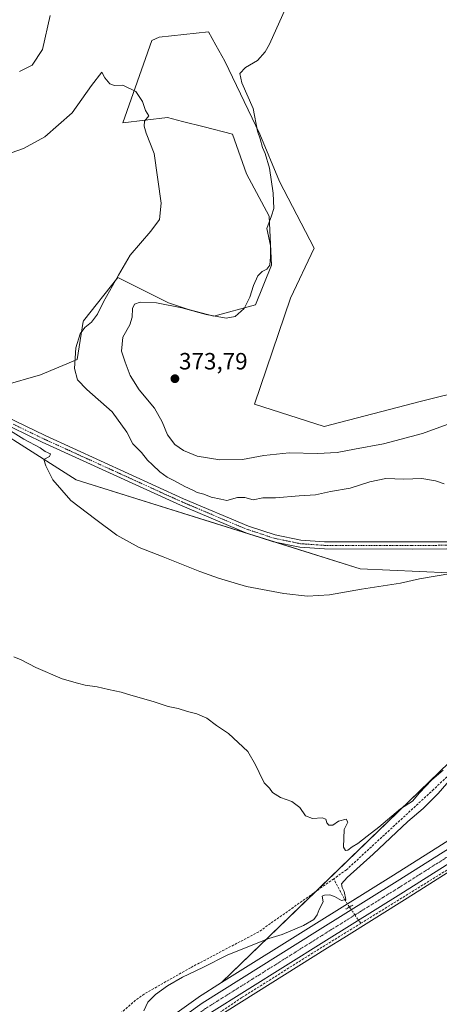
# Model space of a CAD drawing. Units: metres. Extents: x 597442 to 600895, y 4712922 to 4715285.
# Drawn here: x 599740 to 599919, y 4714306 to 4714725 of the extents above; entities that cross this region are included whole.
import ezdxf
from ezdxf.enums import TextEntityAlignment as Align

# ---------------------------------------------------------------- set-up
doc = ezdxf.new("R2010")
doc.units = ezdxf.units.M
doc.header["$MEASUREMENT"] = 0
for name, pattern in [('TRAZO_Y_PUNTO', [1, 0.5, -0.25, 0, -0.25]), ('TRAZOS2', [0.375, 0.25, -0.125]), ('TRAZOSX2', [1.5, 1, -0.5])]:
    doc.linetypes.add(name, pattern=pattern)
for name, color, linetype, lineweight in [('Carretera de calzada única', 19, 'Continuous', 13), ('Carretera de calzada única Cxs', 19, 'Continuous', 13), ('Carretera de calzada única eje', 19, 'TRAZO_Y_PUNTO', 0), ('Carátula', 7, 'Continuous', 5), ('Corriente artificial lineal', 5, 'TRAZOSX2', 13), ('Corriente artificial lineal oculto', 135, 'TRAZO_Y_PUNTO', 13), ('Cultivos herbáceos CxS', 92, 'Continuous', 0), ('Curva de nivel normal', 36, 'Continuous', 0), ('Matorral', 135, 'Continuous', 0), ('Matorral CxS', 135, 'Continuous', 0), ('Núcleo urbano', 19, 'Continuous', 0), ('Núcleo urbano CxS', 19, 'Continuous', 0), ('Pista no pavimentada', 254, 'Continuous', 13), ('Pista no pavimentada Cxs', 254, 'Continuous', 0), ('Pista pavimentada eje', 135, 'TRAZO_Y_PUNTO', 0), ('Puente lineal', 2, 'TRAZOS2', 0), ('Punto de cota en terreno', 7, 'Continuous', 0), ('Rótulo de punto de cota en terreno', 19, 'Continuous', 0), ('Suelo desnudo', 252, 'Continuous', 0), ('Suelo desnudo CxS', 43, 'Continuous', 0)]:
    doc.layers.add(name, color=color, linetype=linetype, lineweight=lineweight)
doc.styles.add('Arial', font='txt', dxfattribs={"height": 0.2})

# ---------------------------------------------------------------- blocks, each defined once
blk = doc.blocks.new('*U154')
at = {"layer": 'Matorral CxS', "color": 135, "linetype": 'Continuous', "lineweight": 0}
blk.add_polyline3d([(599960.35, 4714400.07, 358.9), (599899.08, 4714361.3, 355.82), (599865.23, 4714340.22, 355.35), (599865.23, 4714340.22, 355.35), (599826.02, 4714315.6, 356.05), (599922.71, 4714409.25, 355.11)], dxfattribs=at)
blk = doc.blocks.new('*U158')
at = {"layer": 'Cultivos herbáceos CxS', "color": 92, "linetype": 'Continuous', "lineweight": 0}
blk.add_polyline3d([(599822.25, 4714299.8, 356.18), (599871.03, 4714330.44, 355.68), (599877.92, 4714334.72, 355.62), (599904.89, 4714351.52, 355.95), (599966.29, 4714390.37, 359.16), (599966.36, 4714390.41, 359.16), (599976.31, 4714397.07, 359.52), (599976.41, 4714397.14, 359.52), (599984.71, 4714403.2, 359.8), (600002.54, 4714384.27, 361.57), (600016.58, 4714360.83, 364.06), (600030.62, 4714346.21, 364.72), (600042.41, 4714339.13, 365.16), (600063.35, 4714338.49, 364.81), (600104.6, 4714369.4, 367.91), (600129.62, 4714381.55, 368.27), (600132.54, 4714381.87, 368.27), (600136.18, 4714382.28, 368.29), (600139.82, 4714382.68, 368.4), (600147.18, 4714371.92, 367.6), (600156.81, 4714370.22, 367.79), (600162.93, 4714360.04, 366.93), (600185.18, 4714346.66, 366.02)], dxfattribs=at)
blk = doc.blocks.new('*U159')
at = {"layer": 'Cultivos herbáceos CxS', "color": 92, "linetype": 'Continuous', "lineweight": 0}
for points in [[(599966.48, 4714576.72, 372.12), (599911.01, 4714562.93, 374.21), (599869.55, 4714552.27, 373.93), (599839.93, 4714561.74, 373.72), (599855.33, 4714606.76, 370.86), (599865.38, 4714628.03, 372.3), (599850.6, 4714656.51, 370.4), (599842.3, 4714676.65, 369.82), (599827.3, 4714707.7, 369.53), (599823.49, 4714714.5, 368.61), (599820.36, 4714720.1, 367.94), (599799.47, 4714717.85, 366.45), (599796.36, 4714716.43, 366.29), (599784, 4714681.49, 364.34), (599802.98, 4714683.65, 366.34), (599803.05, 4714683.64, 366.34), (599809.34, 4714682.02, 367.08), (599818.52, 4714679.67, 367.81), (599830.68, 4714676.54, 368.47), (599836.54, 4714659.77, 368.31), (599846.29, 4714641.77, 369.68), (599847.27, 4714620.82, 369.96), (599840.43, 4714603.95, 370.3), (599822.65, 4714599.2, 369.85), (599811.89, 4714602.03, 369.67), (599803.39, 4714604.87, 369.5), (599781.87, 4714615.63, 365.03), (599767.32, 4714597.17, 364.2), (599767.14, 4714596.93, 364.21), (599764.55, 4714580.67, 365.47), (599748.94, 4714574.21, 362.63), (599733.25, 4714569.66, 361.52)], [(599710.64, 4714563.51, 359.23), (599764.17, 4714529.58, 360.45), (599884.87, 4714491.69, 361.04), (599922.82, 4714489.99, 359.93), (599971.39, 4714495.2, 359.24), (599974.27, 4714494.88, 359.15), (599981.99, 4714494.02, 358.95), (600001.92, 4714491.81, 358.91), (600017.19, 4714484.55, 358.73), (600011.98, 4714478.59, 358.05), (600001.13, 4714472.24, 357.57), (599960.92, 4714445.25, 356.31), (599922.71, 4714409.25, 355.11), (599826.02, 4714315.6, 356.05), (599816.2, 4714309.43, 356.12), (599816.05, 4714309.33, 356.12), (599792.85, 4714292.7, 355.43), (599792.75, 4714292.62, 355.43), (599778.29, 4714281.27, 354.27), (599778.21, 4714281.21, 354.26), (599778.14, 4714281.15, 354.26), (599740.89, 4714247.89, 352.08), (599694.02, 4714205.94, 350.54)]]:
    blk.add_polyline3d(points, dxfattribs=at)
blk = doc.blocks.new('*U165')
at = {"layer": 'Curva de nivel normal', "color": 36, "linetype": 'Continuous', "lineweight": 0}
blk.add_polyline3d([(599730.92, 4714553.57, 360), (599741.97, 4714546.86, 360), (599748.92, 4714543.14, 360), (599751.04, 4714541.59, 360), (599753.25, 4714540.64, 360), (599752.88, 4714539.41, 360), (599750.42, 4714538.14, 360), (599751.21, 4714535.43, 360), (599754.29, 4714529.54, 360), (599761.96, 4714520.68, 360), (599772.46, 4714512.63, 360), (599781.42, 4714506.01, 360), (599790.96, 4714500.72, 360), (599801.11, 4714496.78, 360), (599816.7, 4714490.48, 360), (599824.69, 4714487.74, 360), (599836.54, 4714484.14, 360), (599852.47, 4714481.13, 360), (599862.52, 4714479.98, 360), (599871.9, 4714480.56, 360), (599885.45, 4714483, 360), (599902.02, 4714485.61, 360), (599910.12, 4714487.38, 360), (599924.26, 4714489.83, 360)], dxfattribs=at)
blk = doc.blocks.new('*U166')
at = {"layer": 'Curva de nivel normal', "color": 36, "linetype": 'Continuous', "lineweight": 0}
for points in [[(599921.91, 4714553.14, 370), (599911.35, 4714549.24, 370), (599894.79, 4714544.87, 370), (599882.46, 4714542.61, 370), (599875.15, 4714541.21, 370), (599866.71, 4714540.73, 370), (599854.79, 4714540.97, 370), (599843.89, 4714539.89, 370), (599834.84, 4714538.22, 370), (599825.27, 4714538, 370), (599815.62, 4714539.66, 370), (599809.77, 4714541.96, 370), (599806.05, 4714544.63, 370), (599802.95, 4714548.7, 370), (599800.72, 4714554.19, 370), (599797.41, 4714559.98, 370), (599790.94, 4714567.76, 370), (599787.1, 4714573.9, 370), (599784.98, 4714579.55, 370), (599783.42, 4714584.32, 370), (599784.05, 4714590.22, 370), (599786.91, 4714595.42, 370), (599787.99, 4714598.72, 370), (599788.16, 4714602.39, 370), (599788.92, 4714604.28, 370), (599791.32, 4714605.13, 370), (599798.29, 4714604.84, 370), (599809.14, 4714602.66, 370), (599819.42, 4714599.88, 370), (599827.95, 4714598.38, 370), (599831.82, 4714598.96, 370), (599835.53, 4714602.49, 370), (599838.06, 4714607.24, 370), (599839.55, 4714612.23, 370), (599841.4, 4714616.31, 370), (599843.26, 4714618.2, 370), (599845.29, 4714619.13, 370), (599846.48, 4714620.8, 370), (599846.74, 4714624.39, 370), (599846.85, 4714629.23, 370), (599845.25, 4714636.43, 370), (599847.19, 4714641.79, 370), (599848.16, 4714645.03, 370), (599847.9, 4714651.5, 370), (599846.3, 4714662.07, 370), (599844.5, 4714668.4, 370), (599843.4, 4714670.95, 370), (599842.35, 4714674.56, 370), (599841.33, 4714677.88, 370), (599839.35, 4714687.57, 370), (599834.61, 4714698.49, 370), (599833.8, 4714702.44, 370), (599836.14, 4714704.94, 370), (599841.2, 4714708, 370), (599844.53, 4714711.56, 370), (599846.38, 4714714.9, 370), (599853.24, 4714730.35, 370)], [(599753.05, 4714727.03, 370), (599749.81, 4714712.58, 370), (599745.48, 4714705.96, 370), (599740.11, 4714703.26, 370)]]:
    blk.add_polyline3d(points, dxfattribs=at)
blk = doc.blocks.new('*U168')
at = {"layer": 'Curva de nivel normal', "color": 36, "linetype": 'Continuous', "lineweight": 0}
blk.add_polyline3d([(599920.58, 4714527.84, 365), (599916.99, 4714529.08, 365), (599911.13, 4714530.06, 365), (599903.46, 4714529.8, 365), (599895.79, 4714530.03, 365), (599888.99, 4714528.68, 365), (599880.63, 4714525.98, 365), (599872.31, 4714524.56, 365), (599865.94, 4714523.18, 365), (599858.92, 4714522.66, 365), (599848.9, 4714521.81, 365), (599843.47, 4714521.89, 365), (599839.48, 4714520.97, 365), (599835.82, 4714522.04, 365), (599832.81, 4714522.02, 365), (599828.29, 4714520.79, 365), (599825.71, 4714521.26, 365), (599821.61, 4714522.18, 365), (599818.46, 4714523.36, 365), (599815.59, 4714524.16, 365), (599813.82, 4714525.2, 365), (599810.35, 4714526.71, 365), (599805.9, 4714529.16, 365), (599802.84, 4714530.62, 365), (599799.74, 4714532.92, 365), (599796.62, 4714535.94, 365), (599794.46, 4714537.89, 365), (599791.91, 4714541.14, 365), (599788.25, 4714544.82, 365), (599785.64, 4714549.87, 365), (599779.53, 4714558.43, 365), (599768.73, 4714567.96, 365), (599764.78, 4714572.01, 365), (599763.4, 4714576.92, 365), (599763.96, 4714585.62, 365), (599765.92, 4714591.7, 365), (599767.86, 4714594.37, 365), (599770.67, 4714596.66, 365), (599773.18, 4714600.05, 365), (599775.73, 4714605.25, 365), (599782.19, 4714616.65, 365), (599787.11, 4714625.05, 365), (599795.85, 4714635.34, 365), (599799.54, 4714640.36, 365), (599800.28, 4714647.29, 365), (599797.3, 4714668.36, 365), (599793.88, 4714677.09, 365), (599793.02, 4714680.02, 365), (599793.27, 4714682.18, 365), (599795.12, 4714684.35, 365), (599793.67, 4714686.68, 365), (599792.4, 4714690.46, 365), (599789.48, 4714694.76, 365), (599784.04, 4714697.39, 365), (599780.5, 4714697.33, 365), (599778.5, 4714697.98, 365), (599776.36, 4714700.63, 365), (599775.12, 4714702.96, 365), (599770.74, 4714697.28, 365), (599762.44, 4714685.73, 365), (599750.81, 4714675.4, 365), (599741.81, 4714670.49, 365), (599728.66, 4714666.01, 365)], dxfattribs=at)
blk = doc.blocks.new('*U176')
at = {"layer": 'Curva de nivel normal', "color": 36, "linetype": 'Continuous', "lineweight": 0}
for points in [[(599792.9, 4714303.6, 355), (599794.6, 4714307.32, 355), (599797.82, 4714310.55, 355), (599803.04, 4714314.3, 355), (599809.34, 4714317.86, 355), (599818.04, 4714321.98, 355), (599828.62, 4714327.42, 355), (599846.08, 4714334.37, 355), (599851.79, 4714336.04, 355), (599860.86, 4714339.86, 355), (599865.15, 4714342.4, 355), (599866.56, 4714344.4, 355), (599867.54, 4714346.73, 355), (599869.2, 4714349.92, 355), (599868.75, 4714352.32, 355), (599869.78, 4714352.8, 355), (599872, 4714353.01, 355), (599874.04, 4714352.31, 355), (599876.93, 4714350.5, 355), (599878.82, 4714350.92, 355), (599878.09, 4714354.32, 355), (599877.19, 4714356.13, 355), (599877.03, 4714357.7, 355), (599879.37, 4714360.32, 355), (599890.46, 4714370.19, 355), (599905.13, 4714384.12, 355), (599911.71, 4714389.62, 355), (599918.14, 4714396.06, 355), (599928.22, 4714407.91, 355)], [(599920.16, 4714405.99, 355), (599915.28, 4714401.72, 355), (599910.13, 4714396.39, 355), (599907.13, 4714392.8, 355), (599902.13, 4714389.6, 355), (599892.9, 4714381.73, 355), (599887.91, 4714377.98, 355), (599883.9, 4714374.78, 355), (599881.46, 4714373.38, 355), (599879.67, 4714371.97, 355), (599878.62, 4714371.76, 355), (599877.79, 4714373.26, 355), (599878.06, 4714380.72, 355), (599879.68, 4714383.93, 355), (599878.93, 4714385.22, 355), (599875.76, 4714384.24, 355), (599873.34, 4714382.6, 355), (599871.62, 4714382.55, 355), (599870.72, 4714383.64, 355), (599870.35, 4714385.18, 355), (599868.78, 4714385.66, 355), (599864.7, 4714385.44, 355), (599861.63, 4714386.54, 355), (599859.33, 4714390.17, 355), (599855.8, 4714392.72, 355), (599850.98, 4714394.34, 355), (599847.65, 4714396.5, 355), (599846.3, 4714398.39, 355), (599844.06, 4714400.64, 355), (599841.96, 4714405.07, 355), (599840.41, 4714408.29, 355), (599837.08, 4714414, 355), (599828.94, 4714421.53, 355), (599823.77, 4714424.98, 355), (599819.69, 4714428.08, 355), (599815.42, 4714430.02, 355), (599811.46, 4714430.98, 355), (599807.51, 4714432.24, 355), (599803.27, 4714433.15, 355), (599796.96, 4714435.28, 355), (599787.39, 4714437.91, 355), (599783.3, 4714439.19, 355), (599777.88, 4714440.34, 355), (599773.08, 4714441.52, 355), (599767.95, 4714442.17, 355), (599764.76, 4714442.98, 355), (599758.15, 4714444.83, 355), (599746.97, 4714449.65, 355), (599740.77, 4714452.96, 355), (599737.6, 4714454.16, 355)]]:
    blk.add_polyline3d(points, dxfattribs=at)
blk = doc.blocks.new('5PATER')
at = {"layer": 'Carátula', "linetype": 'Continuous', "lineweight": 5}
h = blk.add_hatch(color=250, dxfattribs=at)
edge = h.paths.add_edge_path()
edge.add_ellipse((0, 0.01), major_axis=(-1.33, -1.34), ratio=0.999422, start_angle=0, end_angle=360)

msp = doc.modelspace()

# ---------------------------------------------------------------- linework, layer by layer
at = {"layer": 'Carretera de calzada única', "color": 19, "linetype": 'Continuous', "lineweight": 13}
for points in [[(600229.96, 4714644.73, 364.72), (600213.1, 4714619.66, 364.36), (600200.73, 4714601.42, 364.11), (600188.62, 4714585.09, 363.84), (600172.89, 4714566.01, 363.39), (600165.51, 4714557.96, 363.08), (600153.14, 4714546.29, 362.91), (600139.89, 4714534.93, 362.54), (600097.05, 4714499.27, 361.93), (600079.17, 4714484.65, 361.67), (600046.71, 4714457.44, 361.17), (600027.92, 4714442.13, 360.84), (600000.85, 4714419.74, 360.08), (599984.5, 4714406.76, 359.78), (599974.64, 4714399.56, 359.46), (599964.69, 4714392.9, 359.11), (599903.3, 4714354.06, 356.21), (599869.44, 4714332.98, 355.88), (599820.58, 4714302.29, 356.06), (599797.62, 4714285.84, 355.46), (599790.74, 4714280.43, 354.85)], [(599540.05, 4714030.22, 347.82), (599557.76, 4714053.84, 347.97), (599569.96, 4714069.76, 348.17), (599611.35, 4714123.24, 350.16), (599618.5, 4714131.71, 350.38), (599624.75, 4714138.46, 350.59), (599639.46, 4714152.63, 350.63), (599696.03, 4714203.71, 350.82), (599742.89, 4714245.65, 352.39), (599780.14, 4714278.91, 354.75), (599794.6, 4714290.26, 355.63), (599817.8, 4714306.89, 356.09), (599866.82, 4714337.68, 355.81), (599900.67, 4714358.76, 356.35), (599961.98, 4714397.55, 358.93), (599971.78, 4714404.09, 359.43), (599981.44, 4714411.16, 359.69), (599997.66, 4714424.04, 360.28), (600024.69, 4714446.4, 360.88), (600042.1, 4714460.58, 361.13)]]:
    msp.add_polyline3d(points, dxfattribs=at)
at = {"layer": 'Carretera de calzada única Cxs', "color": 19, "linetype": 'Continuous', "lineweight": 13}
for points in [[(599794.6, 4714290.26, 355.63), (599817.8, 4714306.89, 356.09), (599866.82, 4714337.68, 355.81), (599900.67, 4714358.76, 356.35), (599961.98, 4714397.55, 358.93), (599971.78, 4714404.09, 359.43), (599981.44, 4714411.16, 359.69), (599997.66, 4714424.04, 360.28), (600024.69, 4714446.4, 360.88), (600042.1, 4714460.58, 361.13), (600057.01, 4714473.06, 361.3), (600075.94, 4714488.91, 361.62), (600093.82, 4714503.55, 361.91), (600136.6, 4714539.17, 362.39), (600149.75, 4714550.42, 362.69), (600161.8, 4714561.77, 362.85), (600168.96, 4714569.61, 363)], [(600172.89, 4714566.01, 363.39), (600165.51, 4714557.96, 363.08), (600153.14, 4714546.29, 362.91), (600139.89, 4714534.93, 362.54), (600097.05, 4714499.27, 361.93), (600079.17, 4714484.65, 361.67), (600046.71, 4714457.44, 361.17), (600027.92, 4714442.13, 360.84), (600000.85, 4714419.74, 360.08), (599984.5, 4714406.76, 359.78), (599974.64, 4714399.56, 359.46), (599964.69, 4714392.9, 359.11), (599903.3, 4714354.06, 356.21), (599869.44, 4714332.98, 355.88), (599820.58, 4714302.29, 356.06)]]:
    msp.add_polyline3d(points, dxfattribs=at)
at = {"layer": 'Carretera de calzada única eje', "color": 19, "linetype": 'TRAZO_Y_PUNTO', "lineweight": 0}
msp.add_polyline3d([(600051.28, 4714464.76, 361.25), (600044.41, 4714459.01, 361.12), (600035.01, 4714451.34, 360.99), (600026.3, 4714444.26, 360.97), (599999.25, 4714421.89, 360.29), (599991.14, 4714415.44, 360.09), (599982.96, 4714408.96, 359.81), (599978.14, 4714405.43, 359.63), (599973.21, 4714401.83, 359.47), (599968.32, 4714398.55, 359.31), (599963.33, 4714395.22, 359.07), (599932.67, 4714375.83, 357.58), (599901.98, 4714356.41, 356.41), (599885.07, 4714345.86, 355.99), (599868.14, 4714335.33, 355.94), (599843.62, 4714319.93, 356.06), (599819.19, 4714304.59, 356.08), (599807.58, 4714296.27, 355.98), (599796.1, 4714288.05, 355.68), (599792.67, 4714285.34, 355.4), (599788.44, 4714282.02, 355.13)], dxfattribs=at)
at = {"layer": 'Corriente artificial lineal', "color": 5, "linetype": 'TRAZOSX2', "lineweight": 13}
for points in [[(600231.63, 4714643.64, 364.67), (600230.97, 4714642.58, 364.67), (600193.35, 4714588.5, 363.96), (600179.8, 4714571.81, 363.54), (600162.87, 4714552.71, 363.14), (600142.84, 4714535.2, 362.7), (600091.78, 4714493.36, 361.78), (600055.32, 4714462.02, 361.55), (600034.04, 4714444.09, 361.01), (600013.51, 4714427.53, 360.87), (599998.92, 4714414.46, 360.05), (599991.38, 4714408.98, 359.91), (599971.22, 4714395.28, 359.43), (599925.54, 4714365.84, 356.86), (599885.15, 4714340.83, 355.68)], [(600024.15, 4714481.48, 358.18), (599991.34, 4714458.82, 355.21), (599969.56, 4714444.36, 355.39), (599961.36, 4714438.63, 354.84), (599953.47, 4714432.48, 355.43), (599940.39, 4714420.69, 354.95), (599916.14, 4714397.8, 353.46), (599879.05, 4714363.57, 353.3), (599873.67, 4714359.77, 353.62)], [(599873.67, 4714359.77, 353.62), (599841.79, 4714337.23, 353.64), (599812.76, 4714321.96, 353.96), (599793.07, 4714310.73, 353.53), (599789.45, 4714308.09, 353.06), (599781.04, 4714300.87, 352.65), (599756.18, 4714280.2, 351.52), (599728.48, 4714255.8, 350.51), (599719.22, 4714245.22, 350.23), (599704.27, 4714231.94, 350.19), (599681.39, 4714209.75, 349.63), (599651.77, 4714182.87, 348.86), (599629.28, 4714161.41, 348.94), (599619.58, 4714152.64, 348.38)], [(599880.34, 4714347.73, 355.65), (599878.17, 4714351.35, 355.1), (599873.67, 4714359.77, 353.62)], [(599885.15, 4714340.83, 355.68), (599868.61, 4714330.64, 355.77), (599834.58, 4714309.24, 356.17), (599806.98, 4714290.53, 355.87), (599792.81, 4714278.77, 354.77)]]:
    msp.add_polyline3d(points, dxfattribs=at)
at = {"layer": 'Corriente artificial lineal oculto', "color": 135, "linetype": 'TRAZO_Y_PUNTO', "lineweight": 13}
msp.add_polyline3d([(599880.34, 4714347.73, 355.65), (599885.15, 4714340.83, 355.68)], dxfattribs=at)
at = {"layer": 'Cultivos herbáceos CxS', "color": 92, "linetype": 'Continuous', "lineweight": 0}
for points in [[(599733.25, 4714569.66, 361.52), (599748.94, 4714574.22, 362.63), (599764.55, 4714580.67, 365.47), (599767.14, 4714596.93, 364.21), (599767.32, 4714597.17, 364.2), (599781.87, 4714615.63, 365.03), (599803.39, 4714604.87, 369.5), (599811.89, 4714602.03, 369.67), (599822.65, 4714599.2, 369.85), (599840.43, 4714603.95, 370.3), (599847.27, 4714620.82, 369.96), (599846.29, 4714641.77, 369.68), (599836.54, 4714659.77, 368.31), (599830.68, 4714676.54, 368.47), (599818.52, 4714679.67, 367.81), (599809.34, 4714682.02, 367.08), (599803.05, 4714683.64, 366.34), (599802.98, 4714683.65, 366.34), (599784, 4714681.49, 364.34), (599796.36, 4714716.43, 366.29), (599799.47, 4714717.85, 366.45), (599820.36, 4714720.1, 367.94), (599823.49, 4714714.5, 368.61), (599827.3, 4714707.7, 369.53), (599842.3, 4714676.65, 369.82), (599850.6, 4714656.51, 370.4), (599865.38, 4714628.03, 372.3), (599855.33, 4714606.76, 370.86), (599839.93, 4714561.74, 373.72), (599869.55, 4714552.27, 373.93), (599911.01, 4714562.93, 374.21), (599966.48, 4714576.72, 372.12)], [(599922.82, 4714489.99, 359.93), (599884.87, 4714491.69, 361.04), (599848.55, 4714503.09, 362.9), (599844.38, 4714504.4, 362.88), (599764.17, 4714529.58, 360.45), (599710.64, 4714563.51, 359.23)], [(599826.02, 4714315.6, 356.05), (599866.09, 4714354.41, 353.47), (599922.7, 4714409.25, 355.11), (599960.91, 4714445.25, 356.31), (600001.13, 4714472.24, 357.57), (600011.98, 4714478.59, 358.05), (600017.19, 4714484.55, 358.73)], [(599816.94, 4714295.99, 356.21), (599819.17, 4714297.59, 356.17), (599822.25, 4714299.8, 356.18), (599871.03, 4714330.44, 355.68), (599877.92, 4714334.73, 355.62), (599904.89, 4714351.52, 355.95), (599966.29, 4714390.37, 359.16), (599966.36, 4714390.41, 359.16), (599976.31, 4714397.07, 359.52), (599976.41, 4714397.14, 359.52), (599984.7, 4714403.2, 359.8)], [(599655.54, 4714171.19, 350.12), (599694.02, 4714205.94, 350.54), (599740.89, 4714247.89, 352.08), (599778.14, 4714281.15, 354.26), (599778.21, 4714281.21, 354.26), (599778.29, 4714281.27, 354.27), (599792.75, 4714292.62, 355.43), (599792.85, 4714292.7, 355.43), (599816.05, 4714309.33, 356.12), (599816.2, 4714309.43, 356.12), (599826.02, 4714315.6, 356.05)]]:
    msp.add_polyline3d(points, dxfattribs=at)
at = {"layer": 'Matorral', "color": 135, "linetype": 'Continuous', "lineweight": 0}
for points in [[(600166.69, 4714571.58, 362.61), (600159.66, 4714563.88, 362.39), (600147.74, 4714552.65, 362.26), (600134.66, 4714541.46, 361.89), (600091.91, 4714505.86, 361.56), (600074.03, 4714491.22, 361.48), (600065.45, 4714484.04, 361.34), (600055.08, 4714475.36, 361.18), (600053.16, 4714473.75, 361.15), (600048.37, 4714469.74, 361.12), (600047.33, 4714468.87, 361.12), (600042.96, 4714465.21, 361.05), (600041.7, 4714464.16, 361.06), (600040.19, 4714462.89, 361.03), (600022.79, 4714448.72, 360.71), (599995.77, 4714426.37, 360.09), (599979.62, 4714413.55, 359.5), (599970.06, 4714406.55, 359.35), (599960.34, 4714400.07, 358.9), (599899.07, 4714361.3, 355.82), (599879.51, 4714349.12, 355.46), (599865.23, 4714340.22, 355.35), (599826.02, 4714315.6, 356.05)], [(599826.02, 4714315.6, 356.05), (599866.09, 4714354.41, 353.47), (599922.7, 4714409.25, 355.11), (599960.91, 4714445.25, 356.31), (600001.13, 4714472.24, 357.57), (600011.98, 4714478.59, 358.05), (600017.19, 4714484.55, 358.73)]]:
    msp.add_polyline3d(points, dxfattribs=at)
at = {"layer": 'Núcleo urbano', "color": 19, "linetype": 'Continuous', "lineweight": 0}
for points in [[(600166.69, 4714571.58, 362.61), (600159.66, 4714563.88, 362.39), (600147.74, 4714552.65, 362.26), (600134.66, 4714541.46, 361.89), (600091.91, 4714505.86, 361.56), (600074.03, 4714491.22, 361.48), (600065.45, 4714484.04, 361.34), (600055.08, 4714475.36, 361.18), (600053.16, 4714473.75, 361.15), (600048.37, 4714469.74, 361.12), (600047.33, 4714468.87, 361.12), (600042.96, 4714465.21, 361.05), (600041.7, 4714464.16, 361.06), (600040.19, 4714462.89, 361.03), (600022.79, 4714448.72, 360.71), (599995.77, 4714426.37, 360.09), (599979.62, 4714413.55, 359.5), (599970.06, 4714406.55, 359.35), (599960.34, 4714400.07, 358.9), (599899.07, 4714361.3, 355.82), (599879.51, 4714349.12, 355.46), (599865.23, 4714340.22, 355.35), (599826.02, 4714315.6, 356.05)], [(599816.94, 4714295.99, 356.21), (599819.17, 4714297.59, 356.17), (599822.25, 4714299.8, 356.18), (599871.03, 4714330.44, 355.68), (599877.92, 4714334.73, 355.62), (599904.89, 4714351.52, 355.95), (599966.29, 4714390.37, 359.16), (599966.36, 4714390.41, 359.16), (599976.31, 4714397.07, 359.52), (599976.41, 4714397.14, 359.52), (599984.7, 4714403.2, 359.8)], [(599655.54, 4714171.19, 350.12), (599694.02, 4714205.94, 350.54), (599740.89, 4714247.89, 352.08), (599778.14, 4714281.15, 354.26), (599778.21, 4714281.21, 354.26), (599778.29, 4714281.27, 354.27), (599792.75, 4714292.62, 355.43), (599792.85, 4714292.7, 355.43), (599816.05, 4714309.33, 356.12), (599816.2, 4714309.43, 356.12), (599826.02, 4714315.6, 356.05)]]:
    msp.add_polyline3d(points, dxfattribs=at)
at = {"layer": 'Núcleo urbano CxS', "color": 19, "linetype": 'Continuous', "lineweight": 0}
for points in [[(599792.85, 4714292.7, 355.43), (599816.05, 4714309.33, 356.12), (599816.2, 4714309.43, 356.12), (599826.02, 4714315.6, 356.05), (599865.23, 4714340.22, 355.35), (599899.08, 4714361.3, 355.82), (599960.35, 4714400.07, 358.9), (599970.06, 4714406.55, 359.35), (599979.62, 4714413.55, 359.5), (599995.77, 4714426.37, 360.09), (600022.79, 4714448.72, 360.71), (600040.19, 4714462.89, 361.03), (600042.96, 4714465.21, 361.05), (600048.37, 4714469.74, 361.12), (600055.08, 4714475.36, 361.18), (600065.45, 4714484.04, 361.34), (600074.03, 4714491.22, 361.48), (600091.91, 4714505.86, 361.56), (600134.66, 4714541.46, 361.89), (600147.75, 4714552.65, 362.26), (600159.66, 4714563.88, 362.39), (600166.69, 4714571.58, 362.61)], [(600167.57, 4714555.78, 363.42), (600155.2, 4714544.11, 363.17), (600155.09, 4714544.01, 363.16), (600141.82, 4714532.64, 362.68), (600098.96, 4714496.96, 362.67), (600081.08, 4714482.34, 361.98), (600048.62, 4714455.13, 361.64), (600029.82, 4714439.81, 361.03), (600002.74, 4714417.41, 360.36), (599986.37, 4714404.41, 359.84), (599986.27, 4714404.34, 359.84), (599984.71, 4714403.2, 359.8), (599976.41, 4714397.14, 359.52), (599976.31, 4714397.07, 359.52), (599966.36, 4714390.41, 359.16), (599966.29, 4714390.37, 359.16), (599904.89, 4714351.52, 355.95), (599877.92, 4714334.72, 355.62), (599871.03, 4714330.44, 355.68), (599822.25, 4714299.8, 356.18)]]:
    msp.add_polyline3d(points, dxfattribs=at)
at = {"layer": 'Pista no pavimentada', "color": 254, "linetype": 'Continuous', "lineweight": 13}
for points in [[(600042.1, 4714460.58, 361.13), (600041.67, 4714464.44, 361.04), (600040.78, 4714468.29, 360.71), (600037.17, 4714472.36, 360.17), (600027.98, 4714479.52, 358.76), (600022.62, 4714484.72, 358.62), (600019.55, 4714487.01, 358.86), (600013.92, 4714490.65, 359.24), (600006.73, 4714497.24, 359.94), (599999.89, 4714499.67, 360.06), (599992.86, 4714500.88, 359.93), (599982.91, 4714501.5, 360.18), (599921.76, 4714500.19, 361.02), (599907.09, 4714500.08, 361.51), (599869.71, 4714500.14, 362.05), (599859.29, 4714500.87, 362.2), (599848.01, 4714503.2, 362.94), (599836.37, 4714507.04, 362.66), (599808.59, 4714518.73, 362.86), (599749.7, 4714545.6, 360.4), (599724.07, 4714558, 359.63)], [(599725.39, 4714560.69, 359.81), (599750.98, 4714548.32, 360.92), (599809.79, 4714521.48, 362.98), (599837.42, 4714509.85, 363.13), (599848.78, 4714506.11, 362.91), (599859.7, 4714503.85, 362.92), (599869.81, 4714503.14, 362.63), (599907.08, 4714503.08, 361.97), (599921.71, 4714503.19, 361.69), (599982.97, 4714504.51, 360.81), (599993.21, 4714503.86, 360.71), (600000.65, 4714502.58, 360.31), (600008.2, 4714500.53, 360.12), (600018.42, 4714496.59, 359.57), (600019.96, 4714495.41, 359.5), (600033.05, 4714484.38, 359.08), (600041.55, 4714478.51, 360.09), (600046.92, 4714475.49, 360.67), (600051.69, 4714474.02, 361.09), (600057.01, 4714473.06, 361.3)]]:
    msp.add_polyline3d(points, dxfattribs=at)
at = {"layer": 'Pista no pavimentada Cxs', "color": 254, "linetype": 'Continuous', "lineweight": 0}
for points in [[(599921.76, 4714500.19, 361.02), (599907.09, 4714500.08, 361.51), (599869.71, 4714500.14, 362.05), (599859.29, 4714500.87, 362.2), (599848.01, 4714503.2, 362.94), (599836.37, 4714507.04, 362.66), (599808.59, 4714518.73, 362.86), (599749.7, 4714545.6, 360.4), (599724.07, 4714558, 359.63)], [(599725.39, 4714560.69, 359.81), (599750.98, 4714548.32, 360.92), (599809.79, 4714521.48, 362.98), (599837.42, 4714509.85, 363.13), (599848.78, 4714506.11, 362.91), (599859.7, 4714503.85, 362.92), (599869.81, 4714503.14, 362.63), (599907.08, 4714503.08, 361.97), (599921.71, 4714503.19, 361.69)]]:
    msp.add_polyline3d(points, dxfattribs=at)
at = {"layer": 'Pista pavimentada eje', "color": 135, "linetype": 'TRAZO_Y_PUNTO', "lineweight": 0}
msp.add_polyline3d([(599737.53, 4714553.16, 360.33), (599750.34, 4714546.96, 360.7), (599779.75, 4714533.54, 362.22), (599809.19, 4714520.11, 362.94), (599836.9, 4714508.45, 363.2), (599842.58, 4714506.58, 362.9), (599848.4, 4714504.66, 362.99), (599853.86, 4714503.53, 363.02), (599859.5, 4714502.36, 362.61), (599869.76, 4714501.64, 362.34), (599907.09, 4714501.58, 361.74), (599921.74, 4714501.69, 361.36), (599952.31, 4714502.35, 361.17), (599982.94, 4714503.01, 360.69), (599987.92, 4714502.7, 360.54), (599993.04, 4714502.37, 360.38), (600000.27, 4714501.13, 360.2), (600007.33, 4714498.62, 360.21), (600011.73, 4714496.4, 359.88), (600016.17, 4714493.61, 359.53), (600037.32, 4714477.15, 359.98), (600046.92, 4714469.3, 361.08), (600049.41, 4714466.7, 361.23)], dxfattribs=at)
at = {"layer": 'Puente lineal', "color": 2, "linetype": 'TRAZOS2', "lineweight": 0}
msp.add_polyline3d([(599881.8, 4714348.59, 356.01), (599880.32, 4714347.72, 356.03), (599878.82, 4714346.84, 355.99)], dxfattribs=at)
at = {"layer": 'Suelo desnudo', "color": 252, "linetype": 'Continuous', "lineweight": 0}
for points in [[(599733.25, 4714569.66, 361.52), (599748.94, 4714574.22, 362.63), (599764.55, 4714580.67, 365.47), (599767.14, 4714596.93, 364.21), (599767.32, 4714597.17, 364.2), (599781.87, 4714615.63, 365.03), (599803.39, 4714604.87, 369.5), (599811.89, 4714602.03, 369.67), (599822.65, 4714599.2, 369.85), (599840.43, 4714603.95, 370.3), (599847.27, 4714620.82, 369.96), (599846.29, 4714641.77, 369.68), (599836.54, 4714659.77, 368.31), (599830.68, 4714676.54, 368.47), (599818.52, 4714679.67, 367.81), (599809.34, 4714682.02, 367.08), (599803.05, 4714683.64, 366.34), (599802.98, 4714683.65, 366.34), (599784, 4714681.49, 364.34), (599796.36, 4714716.43, 366.29), (599799.47, 4714717.85, 366.45), (599820.36, 4714720.1, 367.94), (599823.49, 4714714.5, 368.61), (599827.3, 4714707.7, 369.53), (599842.3, 4714676.65, 369.82), (599850.6, 4714656.51, 370.4), (599865.38, 4714628.03, 372.3), (599855.33, 4714606.76, 370.86), (599839.93, 4714561.74, 373.72), (599869.55, 4714552.27, 373.93), (599911.01, 4714562.93, 374.21), (599966.48, 4714576.72, 372.12)], [(599922.82, 4714489.99, 359.93), (599884.87, 4714491.69, 361.04), (599848.55, 4714503.09, 362.9), (599844.38, 4714504.4, 362.88), (599764.17, 4714529.58, 360.45), (599710.64, 4714563.51, 359.23)]]:
    msp.add_polyline3d(points, dxfattribs=at)
at = {"layer": 'Suelo desnudo CxS', "color": 43, "linetype": 'Continuous', "lineweight": 0}
for points in [[(599733.25, 4714569.66, 361.52), (599748.94, 4714574.21, 362.63), (599764.55, 4714580.67, 365.47), (599767.14, 4714596.93, 364.21), (599767.32, 4714597.17, 364.2), (599781.87, 4714615.63, 365.03), (599803.39, 4714604.87, 369.5), (599811.89, 4714602.03, 369.67), (599822.65, 4714599.2, 369.85), (599840.43, 4714603.95, 370.3), (599847.27, 4714620.82, 369.96), (599846.29, 4714641.77, 369.68), (599836.54, 4714659.77, 368.31), (599830.68, 4714676.54, 368.47), (599818.52, 4714679.67, 367.81), (599809.34, 4714682.02, 367.08), (599803.05, 4714683.64, 366.34), (599802.98, 4714683.65, 366.34), (599784, 4714681.49, 364.34), (599796.36, 4714716.43, 366.29), (599799.47, 4714717.85, 366.45), (599820.36, 4714720.1, 367.94), (599823.49, 4714714.5, 368.61), (599827.3, 4714707.7, 369.53), (599842.3, 4714676.65, 369.82), (599850.6, 4714656.51, 370.4), (599865.38, 4714628.03, 372.3), (599855.33, 4714606.76, 370.86), (599839.93, 4714561.74, 373.72), (599869.55, 4714552.27, 373.93), (599911.01, 4714562.93, 374.21), (599966.48, 4714576.72, 372.12)], [(599922.82, 4714489.99, 359.93), (599884.87, 4714491.69, 361.04), (599764.17, 4714529.58, 360.45), (599710.64, 4714563.51, 359.23)]]:
    msp.add_polyline3d(points, dxfattribs=at)

# ---------------------------------------------------------------- block references
at = {"layer": 'Cultivos herbáceos CxS', "color": 92, "linetype": 'Continuous', "lineweight": 0}
for name in ['*U159', '*U158']:
    msp.add_blockref(name, (0, 0), dxfattribs=at)
at = {"layer": 'Curva de nivel normal', "color": 36, "linetype": 'Continuous', "lineweight": 0}
for name in ['*U165', '*U168', '*U166', '*U176']:
    msp.add_blockref(name, (0, 0), dxfattribs=at)
at = {"layer": 'Matorral CxS', "color": 135, "linetype": 'Continuous', "lineweight": 0}
msp.add_blockref('*U154', (0, 0), dxfattribs=at)
at = {"layer": 'Punto de cota en terreno', "linetype": 'Continuous', "lineweight": 0}
msp.add_blockref('5PATER', (599806.14, 4714572.55, 373.79), dxfattribs=at)

# ---------------------------------------------------------------- texts
at = {"layer": 'Rótulo de punto de cota en terreno', "color": 19, "linetype": 'Continuous', "lineweight": 0, "style": 'Arial'}
msp.add_text('373,79', height=7, dxfattribs=at).set_placement((599807.9, 4714574.31), align=Align.BOTTOM_LEFT)

doc.saveas('drawing.dxf')
